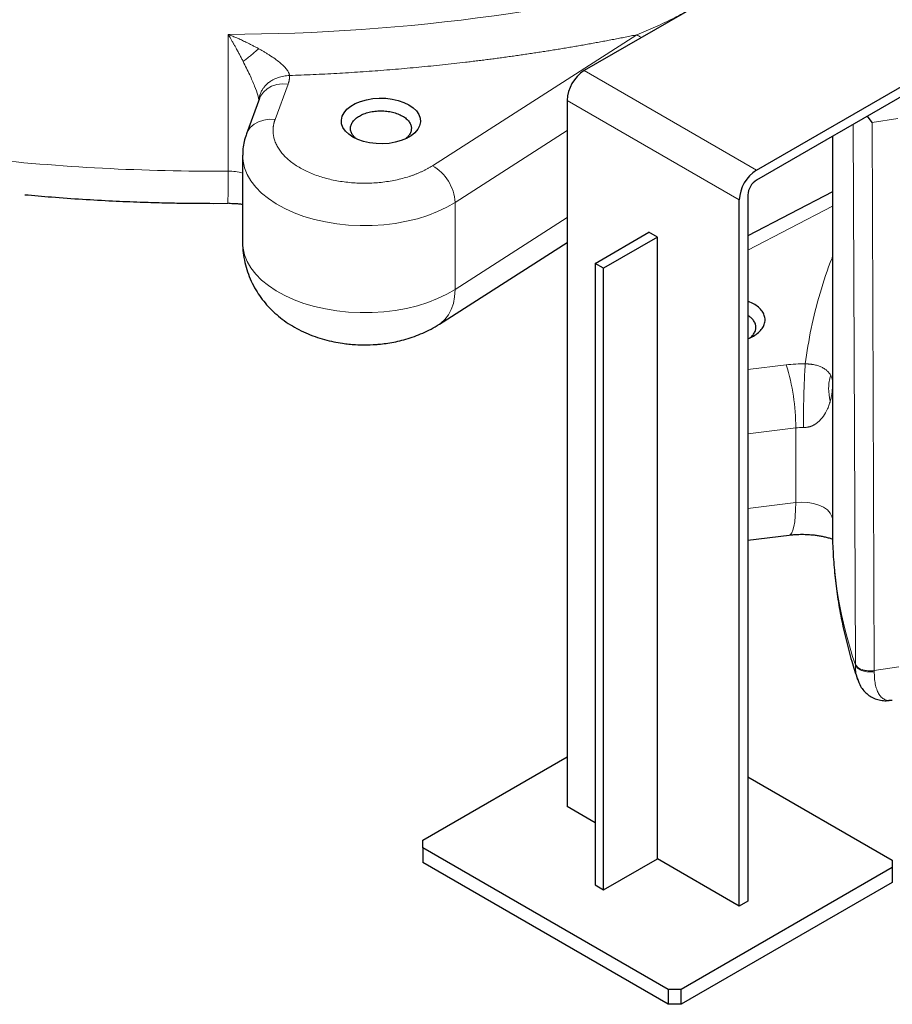
# Model space of a CAD drawing. Units: millimetres. Extents: x 0 to 420, y 0 to 297.
# Drawn here: x 328 to 342, y 99 to 115 of the extents above; entities that cross this region are included whole.
import ezdxf

# ---------------------------------------------------------------- set-up
doc = ezdxf.new("R2010")
doc.units = ezdxf.units.MM

msp = doc.modelspace()

# ---------------------------------------------------------------- linework, layer by layer
at = {"color": 7, "linetype": 'Continuous', "lineweight": 25}
for p, q in [((340.22181, 116.09542), (336.7923, 114.11561)), ((339.62073, 112.4828), (343.05023, 114.46261)), ((343.05023, 114.2993), (339.62073, 112.31949)), ((331.462, 113.65938), (331.2479, 113.0779)), ((336.50946, 113.62571), (336.50946, 102.03079)), ((341.51767, 113.26645), (341.44199, 113.37088)), ((340.86681, 113.03883), (340.86681, 106.60283)), ((331.18433, 112.7251), (331.18433, 111.29615)), ((340.86681, 112.12453), (339.47931, 111.40331)), ((339.47931, 112.07454), (339.47931, 100.47962)), ((330.71122, 111.93713), (330.94106, 111.93911)), ((339.33789, 100.39798), (339.33789, 111.9929)), ((336.96908, 110.95171), (337.85296, 111.46197)), ((337.99439, 111.38033), (337.85296, 111.46197)), ((334.41635, 109.95415), (336.50946, 111.29613)), ((337.99439, 111.38033), (337.1105, 110.87007)), ((337.99439, 101.17357), (337.99439, 111.38033)), ((336.96908, 110.95171), (336.96908, 100.74495)), ((337.1105, 110.87007), (336.96908, 110.95171)), ((337.1105, 100.66331), (337.1105, 110.87007)), ((339.5708, 110.28894), (339.47931, 110.33229)), ((339.47931, 106.40681), (340.15662, 106.48992)), ((341.27559, 104.13222), (341.27973, 104.12102)), ((341.8495, 103.77603), (341.79334, 103.77381)), ((334.14065, 101.47972), (336.50946, 102.8472)), ((339.47931, 102.52064), (341.84812, 101.15316)), ((336.96908, 101.76546), (336.50946, 102.03079)), ((334.14065, 101.35726), (334.14065, 101.47972)), ((338.17116, 99.03049), (334.14065, 101.35726)), ((334.14065, 101.35726), (334.14065, 101.11229)), ((338.17116, 98.78553), (334.14065, 101.11229)), ((337.1105, 100.66331), (337.99439, 101.17357)), ((339.33789, 100.39798), (337.99439, 101.17357)), ((341.84812, 101.15316), (341.84812, 101.03069)), ((341.84812, 101.03069), (338.38329, 99.03049)), ((341.84812, 101.03069), (341.84812, 100.78573)), ((336.96908, 100.74495), (337.1105, 100.66331)), ((341.84812, 100.78573), (338.38329, 98.78553)), ((339.47931, 100.47962), (339.33789, 100.39798)), ((338.38329, 99.03049), (338.17116, 99.03049)), ((338.17116, 99.03049), (338.17116, 98.78553)), ((338.38329, 98.78553), (338.38329, 99.03049)), ((338.38329, 98.78553), (338.17116, 98.78553))]:
    msp.add_line(p, q, dxfattribs=at)
at = {"color": 8, "linetype": 'Continuous', "lineweight": 18}
for p, q in [((330.94723, 112.46632), (330.94723, 114.71181)), ((334.29904, 112.55395), (337.6544, 114.70482)), ((339.62073, 112.4828), (336.7923, 114.11561)), ((331.93121, 113.89489), (331.71711, 113.31341)), ((339.33789, 111.9929), (336.50946, 113.62571)), ((341.94161, 113.33202), (341.51767, 113.26644)), ((341.2077, 113.23563), (341.24325, 104.37329)), ((341.51767, 113.26644), (341.55208, 104.26498)), ((334.67062, 111.95254), (336.50946, 113.1315)), ((334.67062, 110.52359), (334.67062, 111.95254)), ((339.47931, 111.17045), (340.86681, 111.89166)), ((334.67062, 110.52359), (336.50946, 111.70255)), ((340.10833, 109.28549), (339.47931, 109.20831)), ((339.47931, 108.15326), (340.26427, 108.24958)), ((340.26427, 107.02477), (340.26427, 108.24958)), ((340.26427, 107.02477), (339.47931, 106.92845)), ((341.24335, 104.35897), (341.24332, 104.3733)), ((341.95928, 104.32797), (341.55208, 104.26498))]:
    msp.add_line(p, q, dxfattribs=at)
at = {"color": 8, "linetype": 'Continuous', "lineweight": 18, "flags": 128}
for points in [[(331.462, 113.65938), (331.47936, 113.6983), (331.52456, 113.76334), (331.58538, 113.81774), (331.65949, 113.85942), (331.74404, 113.88677), (331.83579, 113.89875), (331.93121, 113.89489)], [(331.24794, 113.07802), (331.26526, 113.11682), (331.31046, 113.18186), (331.37128, 113.23626), (331.44539, 113.27794), (331.52994, 113.30529), (331.62169, 113.31727), (331.71711, 113.31341)], [(331.18433, 112.7259), (331.19096, 112.63116), (331.21607, 112.5202), (331.25968, 112.41116), (331.32137, 112.30507), (331.40056, 112.20293), (331.4965, 112.10569), (331.60831, 112.01427), (331.73491, 111.92953), (331.87514, 111.85226), (332.02766, 111.78319), (332.19105, 111.72297), (332.36377, 111.67217), (332.5442, 111.63126), (332.73065, 111.60062), (332.92135, 111.58055), (333.11453, 111.57123), (333.30836, 111.57274), (333.50103, 111.58509), (333.69072, 111.60814), (333.87565, 111.64169), (334.05409, 111.68542), (334.22436, 111.73891), (334.38486, 111.80167), (334.53408, 111.8731), (334.67062, 111.95254)], [(331.18433, 111.29615), (331.19096, 111.20222), (331.21607, 111.09125), (331.25968, 110.98222), (331.32137, 110.87613), (331.40056, 110.77398), (331.4965, 110.67674), (331.60831, 110.58532), (331.73491, 110.50058), (331.87514, 110.42332), (332.02766, 110.35425), (332.19105, 110.29403), (332.36377, 110.24322), (332.5442, 110.20231), (332.73065, 110.17167), (332.92135, 110.1516), (333.11453, 110.14228), (333.30836, 110.1438), (333.50103, 110.15614), (333.69072, 110.1792), (333.87565, 110.21275), (334.05409, 110.25647), (334.22436, 110.30996), (334.38486, 110.37272), (334.53408, 110.44415), (334.67062, 110.52359)], [(334.41629, 109.9541), (334.437, 109.96819), (334.50618, 110.02925), (334.56421, 110.10457), (334.61025, 110.19303), (334.64362, 110.29336), (334.66384, 110.40408), (334.67062, 110.52359)], [(340.86681, 106.76409), (340.85946, 106.79622), (340.83133, 106.85125), (340.7849, 106.90198), (340.72201, 106.9464), (340.64514, 106.98277), (340.55732, 107.00964), (340.46204, 107.02595), (340.36305, 107.03106), (340.26427, 107.02477)], [(340.15675, 106.48993), (340.17672, 106.49857), (340.19891, 106.52545), (340.21826, 106.56991), (340.2345, 106.63129), (340.24738, 106.70871), (340.25672, 106.80102), (340.26237, 106.90689), (340.26427, 107.02477)]]:
    msp.add_lwpolyline(points, dxfattribs=at)
at = {"color": 7, "linetype": 'Continuous', "lineweight": 25, "flags": 128}
msp.add_lwpolyline([(332.99475, 113.02393), (332.92537, 113.07122), (332.87042, 113.12445), (332.8314, 113.18218), (332.80937, 113.24284), (332.80494, 113.30475), (332.81821, 113.36625), (332.84885, 113.42564), (332.89599, 113.48132), (332.95837, 113.53175), (333.03427, 113.57557), (333.12164, 113.61158), (333.21808, 113.6388), (333.32096, 113.65648), (333.42749, 113.66414), (333.53474, 113.66158), (333.6398, 113.64887), (333.73981, 113.62634), (333.83203, 113.59462), (333.91394, 113.55457), (333.98332, 113.50728), (334.03827, 113.45404), (334.07729, 113.39631), (334.09932, 113.33566), (334.10376, 113.27374), (334.09048, 113.21225), (334.05985, 113.15285), (334.0127, 113.09718), (333.95032, 113.04675), (333.87442, 113.00293), (333.78705, 112.96692), (333.69061, 112.9397), (333.58773, 112.92202), (333.4812, 112.91435), (333.37395, 112.91691), (333.26889, 112.92963), (333.16888, 112.95216), (333.07667, 112.98388), (332.99475, 113.02393)], dxfattribs=at)
at = {"color": 8, "linetype": 'Continuous', "lineweight": 18}
for centre, radius, start, end in [((330.83571, 147.69311), 32.98149, 270.193741, 285.406696), ((330.70385, 147.18483), 34.71937, 263.584376, 270.401651), ((333.93598, 111.91414), 0.73564, 2.991633, 60.426967), ((321.38782, 112.31378), 9.56063, 357.746861, 0.914191), ((330.9572, 111.66302), 0.80336, 73.577272, 90.710853), ((336.77189, 108.25357), 3.49238, 359.934537, 17.186173), ((340.36813, 107.3983), 0.8576, 88.598239, 96.955952), ((347.83293, 106.61827), 6.96613, 180.127044, 198.924451)]:
    msp.add_arc(centre, radius, start, end, dxfattribs=at)
at = {"color": 7, "linetype": 'Continuous', "lineweight": 25}
for centre, radius, start, end in [((337.12355, 113.59777), 0.61472, 122.605345, 177.394532), ((339.95197, 111.96495), 0.61472, 122.605345, 177.394532), ((339.78635, 112.06057), 0.30736, 122.605052, 177.394948)]:
    msp.add_arc(centre, radius, start, end, dxfattribs=at)
at = {"color": 8, "linetype": 'Continuous', "lineweight": 18}
for points, knots in [([(337.6544, 114.70482), (337.75709, 114.74766), (337.96164, 114.83299), (338.26161, 114.97425), (338.45636, 115.07966), (338.5509, 115.13083)], [0, 0, 0, 0, 0.34162316, 0.68043515, 1, 1, 1, 1]), ([(331.44798, 114.47592), (331.44059, 114.47998), (331.42544, 114.48832), (331.40208, 114.5009), (331.37759, 114.5139), (331.35194, 114.52727), (331.31679, 114.54529), (331.26628, 114.57047), (331.19952, 114.60249), (331.13342, 114.63279), (331.06886, 114.66121), (331.00952, 114.68653), (330.96718, 114.70371), (330.94723, 114.71181)], [0, 0, 0, 0, 0.04504356, 0.09229864, 0.14175676, 0.19340859, 0.24724397, 0.35362988, 0.49682654, 0.64679285, 0.74805306, 0.88130082, 1, 1, 1, 1]), ([(331.19267, 114.26825), (331.18834, 114.27671), (331.17951, 114.29398), (331.16593, 114.3202), (331.15177, 114.34731), (331.13324, 114.38241), (331.10854, 114.42853), (331.08048, 114.47996), (331.05397, 114.52763), (331.03287, 114.56503), (331.01175, 114.602), (330.99049, 114.63875), (330.96805, 114.67697), (330.9539, 114.70065), (330.94723, 114.71181)], [0, 0, 0, 0, 0.05342765, 0.10917344, 0.16724159, 0.22763136, 0.33659179, 0.46955795, 0.57049748, 0.65980414, 0.72671781, 0.82768598, 0.91878658, 1, 1, 1, 1]), ([(337.65712, 114.70515), (337.62543, 114.69868), (337.56205, 114.68574), (337.4668, 114.66667), (337.37143, 114.64786), (337.27592, 114.62932), (337.18028, 114.61105), (337.08451, 114.59306), (336.98861, 114.57533), (336.89258, 114.55788), (336.79642, 114.5407), (336.70012, 114.52379), (336.6037, 114.50716), (336.50714, 114.49079), (336.41046, 114.4747), (336.31364, 114.45888), (336.21669, 114.44334), (336.11961, 114.42806), (336.0224, 114.41306), (335.92506, 114.39833), (335.82759, 114.38387), (335.72998, 114.36968), (335.63225, 114.35576), (335.53439, 114.34212), (335.43639, 114.32875), (335.33826, 114.31565), (335.24, 114.30283), (335.14161, 114.29027), (335.04309, 114.27799), (334.94444, 114.26598), (334.81495, 114.25059), (334.65453, 114.23221), (334.46307, 114.21135), (334.27137, 114.19153), (334.07943, 114.17276), (333.88725, 114.15504), (333.69484, 114.13836), (333.50218, 114.12273), (333.30929, 114.10815), (333.11617, 114.09461), (332.9228, 114.08212), (332.7292, 114.07068), (332.53536, 114.06028), (332.34128, 114.05094), (332.14697, 114.04258), (332.01729, 114.03789), (331.95243, 114.03555)], [0, 0, 0, 0, 0.01726684, 0.03452821, 0.05178451, 0.06903616, 0.08628354, 0.10352707, 0.12076716, 0.13800421, 0.15523863, 0.17247082, 0.18970119, 0.20693015, 0.22415811, 0.24138546, 0.25861263, 0.27584001, 0.29306801, 0.31029705, 0.32752752, 0.34475983, 0.3619944, 0.37923162, 0.3964719, 0.41371566, 0.43096329, 0.4482152, 0.46547179, 0.48273348, 0.50000066, 0.53337819, 0.56673668, 0.60007906, 0.63340825, 0.6667272, 0.70003885, 0.73334613, 0.76665198, 0.79995935, 0.83327117, 0.8665904, 0.89991996, 0.93326279, 0.96662183, 1, 1, 1, 1]), ([(337.72942, 114.6566), (337.71696, 114.66583), (337.69222, 114.68415), (337.66695, 114.69796), (337.6544, 114.70482)], [0, 0, 0, 0, 0.5035897, 1, 1, 1, 1]), ([(331.44798, 114.47592), (331.42556, 114.45635), (331.40268, 114.4367), (331.3571, 114.39822), (331.33441, 114.37941), (331.29041, 114.34362), (331.26909, 114.32664), (331.22888, 114.29533), (331.20999, 114.28101), (331.19267, 114.26825)], [0, 0, 0, 0, 0.25, 0.25, 0.5, 0.5, 0.75, 0.75, 1, 1, 1, 1]), ([(331.95241, 114.03572), (331.95232, 114.0379), (331.95214, 114.04226), (331.95127, 114.04904), (331.94995, 114.05597), (331.94814, 114.06306), (331.94586, 114.0703), (331.94311, 114.07767), (331.93731, 114.09116), (331.92609, 114.1116), (331.90672, 114.13885), (331.8827, 114.167), (331.84478, 114.20577), (331.78926, 114.25404), (331.71251, 114.312), (331.64415, 114.35837), (331.58628, 114.39508), (331.54304, 114.42144), (331.49668, 114.4487), (331.46452, 114.46668), (331.44798, 114.47592)], [0, 0, 0, 0, 0.01511962, 0.03020344, 0.04527277, 0.06034899, 0.07545341, 0.09060729, 0.10583169, 0.15759683, 0.21220523, 0.26687633, 0.32586437, 0.44895315, 0.57429212, 0.71902807, 0.78286826, 0.85098665, 0.9233703, 1, 1, 1, 1]), ([(331.19267, 114.26825), (331.22904, 114.19524), (331.29477, 114.06332), (331.37822, 113.87245), (331.42704, 113.73771), (331.4471, 113.66186), (331.44989, 113.63842), (331.45096, 113.6294)], [0, 0, 0, 0, 0.34852419, 0.62976727, 0.84971403, 0.94217815, 1, 1, 1, 1]), ([(331.4546, 113.63928), (331.45521, 113.65037), (331.45663, 113.67615), (331.46775, 113.71994), (331.48698, 113.76979), (331.5151, 113.81791), (331.55172, 113.86498), (331.58835, 113.90068), (331.62378, 113.92847), (331.65022, 113.9466), (331.69594, 113.97398), (331.76493, 114.00465), (331.8583, 114.02963), (331.9217, 114.03373), (331.95241, 114.03572)], [0, 0, 0, 0, 0.053779305, 0.124887206, 0.215074328, 0.305030668, 0.380164284, 0.48207362, 0.527198243, 0.572219573, 0.617030383, 0.749026919, 0.878411983, 1, 1, 1, 1]), ([(331.9524, 114.03585), (331.95262, 114.03154), (331.95307, 114.02292), (331.95311, 114.01), (331.95269, 113.99711), (331.95175, 113.98424), (331.95033, 113.9714), (331.9484, 113.95858), (331.94597, 113.94579), (331.94305, 113.93302), (331.93962, 113.92028), (331.93572, 113.90755), (331.93271, 113.89911), (331.93121, 113.89489)], [0, 0, 0, 0, 0.09125062, 0.1822966, 0.27318312, 0.36395555, 0.45465947, 0.54534053, 0.63604445, 0.72681688, 0.8177034, 0.90874938, 1, 1, 1, 1]), ([(331.71711, 113.31341), (331.71525, 113.30823), (331.71154, 113.29789), (331.70659, 113.28232), (331.70211, 113.26675), (331.69813, 113.25117), (331.69464, 113.23557), (331.69166, 113.21995), (331.68917, 113.20433), (331.68718, 113.18869), (331.68569, 113.17304), (331.68469, 113.15737), (331.6842, 113.14169), (331.6842, 113.126), (331.68469, 113.11029), (331.68569, 113.09458), (331.68718, 113.07884), (331.68917, 113.0631), (331.69166, 113.04734), (331.69811, 113.01329), (331.71242, 112.96138), (331.74159, 112.89259), (331.78052, 112.82541), (331.84499, 112.73857), (331.94801, 112.63593), (332.10516, 112.52649), (332.29059, 112.43292), (332.50035, 112.35844), (332.72803, 112.30425), (332.96814, 112.27265), (333.21389, 112.26357), (333.41828, 112.27579), (333.57787, 112.29672), (333.69489, 112.31802), (333.80845, 112.34484), (333.89777, 112.37106), (333.96475, 112.39363), (334.01093, 112.41051), (334.05587, 112.42829), (334.09956, 112.44697), (334.14201, 112.46655), (334.18322, 112.48703), (334.22316, 112.50842), (334.26195, 112.53066), (334.28666, 112.54617), (334.29904, 112.55395)], [0, 0, 0, 0, 0.00700075, 0.01398313, 0.02094939, 0.02790182, 0.03484271, 0.04177436, 0.04869908, 0.0556192, 0.06253704, 0.06945493, 0.0763752, 0.08330016, 0.09023214, 0.09717346, 0.10412641, 0.11109329, 0.11807638, 0.12507794, 0.15644188, 0.1875965, 0.21875305, 0.25012276, 0.31258884, 0.37506264, 0.43752872, 0.50000251, 0.56246859, 0.62494239, 0.68740847, 0.74988227, 0.78124621, 0.81240083, 0.84355739, 0.87492709, 0.8889097, 0.90282784, 0.91669981, 0.93054407, 0.94437922, 0.95822387, 0.9720966, 0.98601588, 1, 1, 1, 1]), ([(340.42043, 109.30064), (340.44918, 109.49525), (340.50667, 109.88436), (340.66089, 110.46342), (340.78111, 110.85313), (340.86476, 111.04748), (340.86681, 111.05225)], [0, 0, 0, 0, 0.33057405, 0.66095253, 0.99167781, 1, 1, 1, 1]), ([(340.42059, 109.30063), (340.42034, 109.29714), (340.41972, 109.28858), (340.41861, 109.27253), (340.41715, 109.25026), (340.41533, 109.22057), (340.41314, 109.18215), (340.4106, 109.13351), (340.40774, 109.07315), (340.40462, 108.99984), (340.40135, 108.91293), (340.39912, 108.84469), (340.39783, 108.80121), (340.39738, 108.78601), (340.39691, 108.76921), (340.3964, 108.75081), (340.39587, 108.73082), (340.39532, 108.70926), (340.39476, 108.68615), (340.39418, 108.66155), (340.3936, 108.6355), (340.39302, 108.60809), (340.39246, 108.5794), (340.39191, 108.54954), (340.39139, 108.51864), (340.3909, 108.48684), (340.39046, 108.45432), (340.39006, 108.42127), (340.38973, 108.38787), (340.38946, 108.35434), (340.38926, 108.32094), (340.38913, 108.28778), (340.38912, 108.26641), (340.38911, 108.25564)], [0, 0, 0, 0, 0.01526448, 0.0374505, 0.06682368, 0.1037099, 0.14847288, 0.20147921, 0.26304707, 0.33337568, 0.41245589, 0.49996905, 0.51166643, 0.52470323, 0.5390755, 0.55477724, 0.57179996, 0.59013221, 0.60975906, 0.63066159, 0.65281636, 0.67619493, 0.70076339, 0.72648196, 0.75330465, 0.78117904, 0.81004613, 0.83984038, 0.87048984, 0.90191651, 0.93403681, 0.96676219, 1, 1, 1, 1]), ([(340.42059, 109.30054), (340.42346, 109.30057), (340.42924, 109.30064), (340.43798, 109.30056), (340.44681, 109.30037), (340.45574, 109.30004), (340.46475, 109.29959), (340.47383, 109.29902), (340.48295, 109.29834), (340.49211, 109.29753), (340.50129, 109.29661), (340.51048, 109.29558), (340.51966, 109.29443), (340.52884, 109.29316), (340.53799, 109.29177), (340.54712, 109.29026), (340.56445, 109.28714), (340.59024, 109.28147), (340.62118, 109.27296), (340.65128, 109.2627), (340.67805, 109.25169), (340.70466, 109.23866), (340.72916, 109.22465), (340.75251, 109.2088), (340.78139, 109.18579), (340.80156, 109.1649), (340.81594, 109.14679), (340.8235, 109.1365), (340.83124, 109.12487), (340.83624, 109.11595), (340.83855, 109.11185)], [0, 0, 0, 0, 0.00886421, 0.01786469, 0.0270161, 0.03633214, 0.04582352, 0.05549763, 0.06536259, 0.07542787, 0.0857045, 0.09620532, 0.10694519, 0.11794113, 0.12921249, 0.14078097, 0.15266397, 0.19711226, 0.24998078, 0.30100845, 0.36218646, 0.41786983, 0.49142858, 0.5629419, 0.63936931, 0.80803082, 0.84489388, 0.88191039, 0.94564498, 1, 1, 1, 1]), ([(340.83113, 108.68876), (340.81252, 108.75768), (340.80325, 108.83038), (340.80578, 108.97443), (340.81757, 109.04567), (340.83854, 109.11185)], [0, 0, 0, 0, 0.5, 0.5, 1, 1, 1, 1]), ([(340.86639, 109.02356), (340.86633, 109.02522), (340.86571, 109.04152), (340.85765, 109.07106), (340.84469, 109.09873), (340.83854, 109.11185)], [0, 0, 0, 0, 0.05613573, 0.55262203, 1, 1, 1, 1]), ([(340.83112, 108.68876), (340.83681, 108.71153), (340.84897, 108.7602), (340.85949, 108.82965), (340.86593, 108.89037), (340.86656, 108.92488), (340.86681, 108.93891)], [0, 0, 0, 0, 0.27530184, 0.5885446, 0.8328136, 1, 1, 1, 1]), ([(340.83112, 108.68876), (340.82981, 108.68403), (340.82461, 108.66526), (340.81148, 108.62353), (340.78526, 108.55551), (340.7383, 108.46481), (340.6853, 108.39511), (340.64125, 108.35411), (340.62811, 108.34278), (340.61443, 108.33189), (340.60019, 108.32149), (340.58539, 108.31161), (340.57002, 108.30232), (340.55409, 108.29368), (340.5376, 108.28576), (340.52054, 108.27861), (340.50294, 108.27232), (340.48483, 108.26692), (340.46629, 108.26249), (340.44737, 108.25907), (340.42815, 108.25673), (340.4087, 108.25546), (340.39563, 108.25557), (340.38911, 108.25563)], [0, 0, 0, 0, 0.0266585, 0.10572588, 0.23615231, 0.41517669, 0.63524955, 0.66116814, 0.68675127, 0.71197762, 0.73683247, 0.76129169, 0.78530762, 0.80884163, 0.83187087, 0.85439147, 0.8764195, 0.8979664, 0.91904848, 0.93970675, 0.96001161, 0.98006687, 1, 1, 1, 1]), ([(341.24332, 104.3733), (341.24622, 104.36495), (341.2506, 104.35642), (341.26269, 104.33948), (341.27042, 104.33108), (341.28927, 104.31499), (341.30041, 104.30733), (341.32567, 104.29335), (341.3398, 104.28705), (341.37017, 104.27631), (341.3864, 104.27188), (341.4198, 104.26512), (341.43696, 104.26279), (341.47101, 104.2602), (341.4879, 104.25993), (341.52043, 104.26115), (341.53607, 104.26265), (341.55078, 104.26481)], [0, 0, 0, 0, 0.125, 0.125, 0.25, 0.25, 0.375, 0.375, 0.5, 0.5, 0.625, 0.625, 0.75, 0.75, 0.875, 0.875, 1, 1, 1, 1]), ([(341.24353, 104.35899), (341.2449, 104.32167), (341.24767, 104.24614), (341.26056, 104.1715), (341.27354, 104.13759), (341.27559, 104.13222)], [0, 0, 0, 0, 0.45128642, 0.91318958, 1, 1, 1, 1]), ([(341.24353, 104.35899), (341.24646, 104.35037), (341.25087, 104.34155), (341.2631, 104.32403), (341.27092, 104.31533), (341.29, 104.2987), (341.30127, 104.29077), (341.32683, 104.27633), (341.34112, 104.26983), (341.37181, 104.25876), (341.38821, 104.2542), (341.4219, 104.24728), (341.43918, 104.24492), (341.47344, 104.24233), (341.4904, 104.24209), (341.52303, 104.24345), (341.53869, 104.24503), (341.55339, 104.2473)], [0, 0, 0, 0, 0.125, 0.125, 0.25, 0.25, 0.375, 0.375, 0.5, 0.5, 0.625, 0.625, 0.75, 0.75, 0.875, 0.875, 1, 1, 1, 1]), ([(341.55341, 104.24725), (341.55341, 104.24725), (341.55341, 104.24865), (341.55341, 104.25163), (341.55354, 104.25613), (341.55333, 104.26072), (341.5525, 104.26355), (341.55208, 104.26498)], [0, 0, 0, 0, 0.00038415, 0.23417053, 0.49815511, 0.74729963, 1, 1, 1, 1]), ([(341.79334, 103.77381), (341.79025, 103.77364), (341.76411, 103.77219), (341.72167, 103.78906), (341.66774, 103.826), (341.62447, 103.88308), (341.59181, 103.95553), (341.56959, 104.04184), (341.55533, 104.13867), (341.55404, 104.21172), (341.55341, 104.24725)], [0, 0, 0, 0, 0.02172175, 0.18362176, 0.34088171, 0.48762864, 0.62279957, 0.75561782, 0.88115661, 1, 1, 1, 1])]:
    msp.add_open_spline(points, degree=3, knots=knots, dxfattribs=at)
at = {"color": 7, "linetype": 'Continuous', "lineweight": 25}
for points, knots in [([(333.04619, 113.0011), (333.04363, 113.00286), (333.02009, 113.01909), (332.99038, 113.05604), (332.96054, 113.11), (332.95119, 113.16681), (332.96078, 113.22345), (332.98944, 113.27796), (333.03593, 113.32818), (333.09852, 113.3722), (333.17477, 113.40833), (333.26177, 113.43517), (333.35618, 113.45171), (333.45433, 113.45728), (333.55256, 113.45173), (333.64676, 113.43508), (333.73453, 113.40868), (333.78344, 113.38348), (333.8079, 113.37088)], [0, 0, 0, 0, 0.00805459, 0.07418426, 0.14031414, 0.2064433, 0.27257406, 0.33870315, 0.40483361, 0.47096246, 0.53709131, 0.60322177, 0.66935086, 0.73548162, 0.80161077, 0.86774066, 0.93387032, 1, 1, 1, 1]), ([(333.8079, 113.37088), (333.82972, 113.35677), (333.87337, 113.32853), (333.9191, 113.27786), (333.94792, 113.22349), (333.95761, 113.16676), (333.94769, 113.11019), (333.92032, 113.05588), (333.88761, 113.02377), (333.8715, 113.00796)], [0, 0, 0, 0, 0.14348995, 0.28697989, 0.4304703, 0.57395912, 0.71745108, 0.86093976, 1, 1, 1, 1]), ([(331.24941, 113.07757), (331.24435, 113.06506), (331.22421, 113.01532), (331.2028, 112.92396), (331.18583, 112.81879), (331.18592, 112.75257), (331.18595, 112.72631)], [0, 0, 0, 0, 0.11257454, 0.44739169, 0.78090213, 1, 1, 1, 1]), ([(327.60858, 112.07939), (327.7548, 112.0663), (328.06983, 112.03811), (328.55066, 112.00453), (329.03609, 111.97714), (329.46985, 111.9589), (329.84939, 111.94748), (330.25205, 111.9391), (330.53699, 111.93788), (330.71122, 111.93713)], [0, 0, 0, 0, 0.142414426, 0.306831074, 0.466212137, 0.612004335, 0.725586583, 0.832207547, 1, 1, 1, 1]), ([(330.95306, 111.93795), (330.98766, 111.93741), (331.03654, 111.93665), (331.10753, 111.9314), (331.15064, 111.92739), (331.17837, 111.92325), (331.18433, 111.92236)], [0, 0, 0, 0, 0.4387906, 0.61998582, 0.9183471, 1, 1, 1, 1]), ([(331.18495, 111.29681), (331.18474, 111.29255), (331.18196, 111.23515), (331.19249, 111.12417), (331.21786, 110.9659), (331.26195, 110.81042), (331.32225, 110.65917), (331.39649, 110.51846), (331.48226, 110.38885), (331.5775, 110.27049), (331.68472, 110.15971), (331.80341, 110.05729), (331.93285, 109.96405), (332.07188, 109.88088), (332.21875, 109.80864), (332.37084, 109.7481), (332.5244, 109.69976), (332.67553, 109.66339), (332.81001, 109.63985), (332.92976, 109.62526), (333.04982, 109.61538), (333.13519, 109.61399), (333.18433, 109.61319)], [0, 0, 0, 0, 0.0044094, 0.05943228, 0.11467029, 0.17024926, 0.22635389, 0.28321883, 0.33511968, 0.38773253, 0.44119207, 0.49560546, 0.55099191, 0.60720787, 0.6638766, 0.7203787, 0.77577979, 0.82870705, 0.87861474, 0.91407239, 0.95055194, 1, 1, 1, 1]), ([(339.47931, 109.71495), (339.51088, 109.72873), (339.57643, 109.75734), (339.65491, 109.81398), (339.71562, 109.87906), (339.75278, 109.94996), (339.76535, 110.02361), (339.75285, 110.09733), (339.71535, 110.16801), (339.65591, 110.23388), (339.59917, 110.27059), (339.5708, 110.28894)], [0, 0, 0, 0, 0.10403069, 0.21602645, 0.3280225, 0.44001941, 0.55201495, 0.66401146, 0.77600735, 0.8880035, 1, 1, 1, 1]), ([(333.18433, 109.61319), (333.24701, 109.61444), (333.33475, 109.61621), (333.46338, 109.62794), (333.57207, 109.6419), (333.70043, 109.66529), (333.83348, 109.69721), (333.97038, 109.73902), (334.10842, 109.79102), (334.24468, 109.85453), (334.34782, 109.90942), (334.40273, 109.94653), (334.41564, 109.95525)], [0, 0, 0, 0, 0.14293574, 0.20010132, 0.29516184, 0.39381849, 0.49985982, 0.61085182, 0.72580201, 0.84363729, 0.96326124, 1, 1, 1, 1]), ([(339.5127, 109.73077), (339.51754, 109.73407), (339.54354, 109.75177), (339.57533, 109.79033), (339.60497, 109.84438), (339.61435, 109.90116), (339.60485, 109.95786), (339.57582, 110.01217), (339.53422, 110.05912), (339.49592, 110.08415), (339.47931, 110.09501)], [0, 0, 0, 0, 0.03272824, 0.17569132, 0.31865153, 0.46161544, 0.60457913, 0.7475402, 0.89050371, 1, 1, 1, 1]), ([(340.86816, 106.60345), (340.86774, 106.57886), (340.86532, 106.43705), (340.87688, 106.17769), (340.90371, 105.82556), (340.94848, 105.47327), (341.00933, 105.12106), (341.08743, 104.76929), (341.17603, 104.43527), (341.24654, 104.22007), (341.27907, 104.12079)], [0, 0, 0, 0, 0.02938783, 0.16952197, 0.31003986, 0.45102285, 0.59256086, 0.73473557, 0.87762366, 1, 1, 1, 1]), ([(340.15667, 106.48966), (340.17209, 106.49153), (340.20643, 106.4957), (340.277, 106.50093), (340.36709, 106.50376), (340.45167, 106.50125), (340.52277, 106.49624), (340.58263, 106.49005), (340.65096, 106.4801), (340.71842, 106.4672), (340.78271, 106.45155), (340.83449, 106.43647), (340.86093, 106.42678), (340.87066, 106.42322)], [0, 0, 0, 0, 0.06172637, 0.13748814, 0.27330432, 0.40489766, 0.45923705, 0.54871554, 0.64086655, 0.7385307, 0.83888522, 0.9406981, 1, 1, 1, 1]), ([(341.27903, 104.13373), (341.2933, 104.09051), (341.3177, 104.01661), (341.37985, 103.93287), (341.44539, 103.86886), (341.52364, 103.81878), (341.61108, 103.78517), (341.70393, 103.76839), (341.76626, 103.77149), (341.7973, 103.77304)], [0, 0, 0, 0, 0.18392361, 0.31442959, 0.44867101, 0.58578184, 0.7242636, 0.86270451, 1, 1, 1, 1])]:
    msp.add_open_spline(points, degree=3, knots=knots, dxfattribs=at)
at = {"color": 8, "linetype": 'Continuous', "lineweight": 18}
msp.add_open_spline([(340.10833, 109.28549), (340.21095, 109.29808), (340.31591, 109.30317), (340.42073, 109.30062)], degree=3, dxfattribs=at)

doc.saveas('drawing.dxf')
